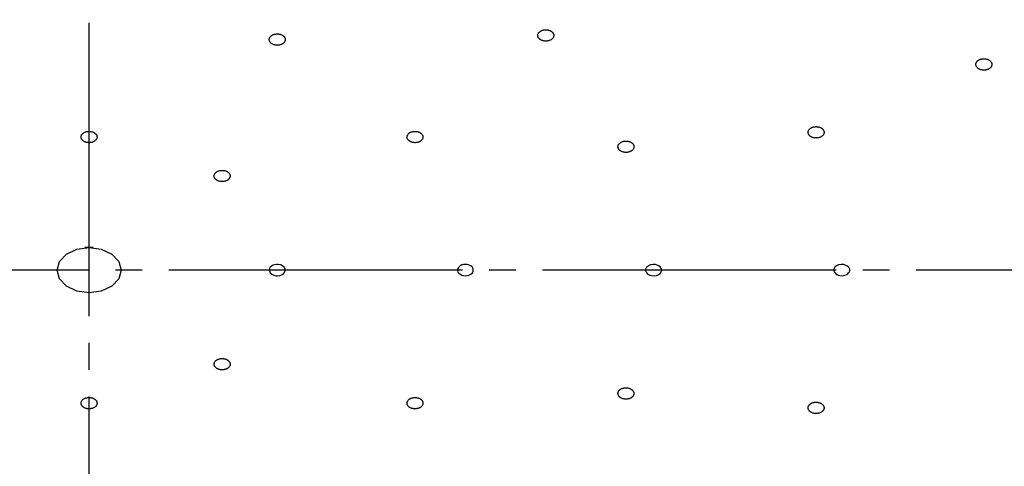
# Model space of a CAD drawing. Units: millimetres. Extents: x 0 to 1050, y 0 to 1485.
# Drawn here: x 302 to 339, y 896 to 913 of the extents above; entities that cross this region are included whole.
import ezdxf

# ---------------------------------------------------------------- set-up
doc = ezdxf.new("R2010")
doc.units = ezdxf.units.MM
doc.linetypes.add('DASH_CENTER', pattern=[14, 11, -1, 1, -1])
doc.layers.add('1', color=7, linetype='Continuous')

# ---------------------------------------------------------------- blocks, each defined once
blk = doc.blocks.new('S350-80-D', base_point=(265, 768.691))
at = {"color": 7, "linetype": 'Continuous'}
for points in [[(303.8, 903.619), (303.891, 903.944), (304.151, 904.219), (304.541, 904.403), (305, 904.468), (305.459, 904.403), (305.849, 904.219), (306.109, 903.944), (306.2, 903.619), (306.109, 903.294), (305.849, 903.019), (305.459, 902.835), (305, 902.771), (304.541, 902.835), (304.151, 903.019), (303.891, 903.294), (303.8, 903.619)], [(311.841, 903.467), (311.92, 903.428), (312.013, 903.409), (312.078, 903.408), (312.142, 903.417), (312.209, 903.439), (312.266, 903.472), (312.31, 903.513), (312.338, 903.561), (312.35, 903.606), (312.346, 903.653), (312.317, 903.717), (312.259, 903.772), (312.18, 903.811), (312.087, 903.83), (312.022, 903.83), (311.958, 903.821), (311.891, 903.799), (311.834, 903.767), (311.79, 903.725), (311.762, 903.677), (311.75, 903.632), (311.754, 903.586), (311.789, 903.514), (311.841, 903.467)], [(318.835, 903.718), (318.804, 903.653), (318.804, 903.586), (318.821, 903.541), (318.852, 903.5), (318.9, 903.461), (318.96, 903.431), (319.029, 903.413), (319.102, 903.407), (319.166, 903.412), (319.229, 903.427), (319.308, 903.466), (319.365, 903.52), (319.396, 903.585), (319.396, 903.653), (319.379, 903.697), (319.348, 903.738), (319.3, 903.777), (319.24, 903.807), (319.171, 903.825), (319.098, 903.831), (319.034, 903.826), (318.971, 903.811), (318.885, 903.767), (318.835, 903.718)], [(326.262, 903.422), (326.345, 903.457), (326.407, 903.509), (326.434, 903.551), (326.448, 903.597), (326.447, 903.648), (326.428, 903.698), (326.393, 903.744), (326.343, 903.782), (326.289, 903.807), (326.227, 903.824), (326.132, 903.831), (326.038, 903.816), (325.956, 903.781), (325.893, 903.729), (325.866, 903.687), (325.852, 903.642), (325.853, 903.59), (325.872, 903.54), (325.907, 903.495), (325.957, 903.457), (326.011, 903.431), (326.073, 903.414), (326.179, 903.408), (326.262, 903.422)], [(333.317, 903.424), (333.399, 903.46), (333.459, 903.513), (333.486, 903.555), (333.499, 903.6), (333.497, 903.652), (333.476, 903.702), (333.44, 903.747), (333.389, 903.784), (333.334, 903.809), (333.272, 903.825), (333.177, 903.831), (333.083, 903.814), (333.002, 903.779), (332.941, 903.726), (332.914, 903.684), (332.901, 903.638), (332.903, 903.586), (332.924, 903.536), (332.96, 903.492), (333.011, 903.454), (333.066, 903.429), (333.128, 903.413), (333.234, 903.408), (333.317, 903.424)]]:
    blk.add_lwpolyline(points, close=True, dxfattribs=at)
for start, end in [(90, 95.2486), (84.7514, 90)]:
    blk.add_arc((305, 902.778), 1.69, start, end, dxfattribs=at)
for points, knots in [([(311.796, 912.14), (311.806, 912.131), (311.826, 912.113), (311.86, 912.088), (311.9, 912.069), (311.938, 912.056), (311.974, 912.048), (312.006, 912.043), (312.039, 912.041), (312.073, 912.042), (312.108, 912.045), (312.144, 912.051), (312.178, 912.061), (312.21, 912.073), (312.24, 912.089), (312.267, 912.106), (312.291, 912.126), (312.31, 912.147), (312.326, 912.169), (312.337, 912.19), (312.345, 912.213), (312.35, 912.24), (312.351, 912.271), (312.343, 912.305), (312.327, 912.338), (312.304, 912.368), (312.275, 912.395), (312.24, 912.419), (312.201, 912.438), (312.162, 912.451), (312.126, 912.459), (312.094, 912.464), (312.061, 912.466), (312.027, 912.466), (311.992, 912.462), (311.956, 912.456), (311.922, 912.446), (311.89, 912.434), (311.86, 912.419), (311.833, 912.401), (311.809, 912.381), (311.79, 912.36), (311.774, 912.339), (311.763, 912.317), (311.755, 912.294), (311.75, 912.266), (311.749, 912.232), (311.759, 912.197), (311.777, 912.167), (311.79, 912.149), (311.796, 912.14)], [0, 0, 0, 0, 0.040311, 0.081688, 0.125603, 0.171761, 0.20371, 0.235974, 0.268793, 0.301734, 0.338185, 0.37418, 0.409743, 0.444422, 0.477779, 0.509893, 0.540903, 0.570618, 0.595933, 0.620371, 0.644304, 0.667819, 0.701855, 0.736259, 0.772133, 0.80993, 0.849584, 0.891398, 0.935695, 0.981837, 1.013752, 1.046055, 1.078884, 1.111815, 1.148262, 1.184261, 1.219825, 1.254502, 1.287856, 1.319965, 1.350977, 1.380702, 1.406026, 1.430454, 1.454352, 1.477885, 1.515896, 1.554323, 1.58648, 1.619841, 1.619841, 1.619841, 1.619841]), ([(322.365, 912.297), (322.372, 912.307), (322.387, 912.327), (322.404, 912.359), (322.412, 912.393), (322.411, 912.424), (322.406, 912.451), (322.398, 912.473), (322.386, 912.495), (322.37, 912.517), (322.351, 912.538), (322.327, 912.558), (322.3, 912.575), (322.27, 912.59), (322.238, 912.602), (322.204, 912.612), (322.168, 912.618), (322.133, 912.622), (322.099, 912.622), (322.066, 912.62), (322.034, 912.615), (321.998, 912.607), (321.959, 912.594), (321.92, 912.575), (321.885, 912.551), (321.856, 912.523), (321.833, 912.493), (321.818, 912.461), (321.81, 912.426), (321.811, 912.395), (321.816, 912.369), (321.824, 912.346), (321.835, 912.324), (321.851, 912.303), (321.871, 912.282), (321.894, 912.262), (321.922, 912.244), (321.952, 912.229), (321.984, 912.217), (322.018, 912.207), (322.053, 912.201), (322.089, 912.198), (322.123, 912.197), (322.155, 912.199), (322.187, 912.204), (322.225, 912.213), (322.267, 912.227), (322.307, 912.247), (322.339, 912.272), (322.356, 912.289), (322.365, 912.297)], [0, 0, 0, 0, 0.037414, 0.073248, 0.107627, 0.141829, 0.165191, 0.188915, 0.213552, 0.239104, 0.268634, 0.299433, 0.33181, 0.365448, 0.399889, 0.435198, 0.47148, 0.508213, 0.540882, 0.573446, 0.606, 0.638157, 0.68402, 0.72805, 0.770061, 0.809888, 0.84744, 0.883098, 0.917684, 0.951908, 0.975237, 0.998984, 1.023636, 1.049185, 1.078713, 1.109515, 1.141893, 1.17553, 1.209968, 1.245275, 1.281556, 1.318292, 1.350972, 1.383527, 1.416044, 1.448235, 1.499386, 1.547777, 1.584249, 1.619846, 1.619846, 1.619846, 1.619846]), ([(338.326, 911.162), (338.339, 911.156), (338.366, 911.142), (338.408, 911.125), (338.453, 911.114), (338.496, 911.11), (338.534, 911.109), (338.566, 911.111), (338.598, 911.115), (338.631, 911.123), (338.663, 911.133), (338.695, 911.146), (338.724, 911.162), (338.75, 911.18), (338.772, 911.201), (338.791, 911.223), (338.806, 911.247), (338.817, 911.271), (338.823, 911.295), (338.825, 911.318), (338.824, 911.342), (338.818, 911.369), (338.806, 911.398), (338.785, 911.429), (338.757, 911.457), (338.723, 911.482), (338.685, 911.502), (338.642, 911.518), (338.596, 911.529), (338.554, 911.533), (338.516, 911.534), (338.483, 911.532), (338.451, 911.528), (338.419, 911.52), (338.386, 911.51), (338.355, 911.497), (338.326, 911.481), (338.3, 911.463), (338.277, 911.442), (338.258, 911.42), (338.243, 911.396), (338.233, 911.372), (338.226, 911.348), (338.224, 911.325), (338.225, 911.301), (338.232, 911.273), (338.245, 911.241), (338.268, 911.209), (338.297, 911.184), (338.316, 911.17), (338.326, 911.162)], [0, 0, 0, 0, 0.044216, 0.089212, 0.135997, 0.184088, 0.216804, 0.249351, 0.281928, 0.314123, 0.349201, 0.383286, 0.416441, 0.448356, 0.478763, 0.507867, 0.535974, 0.563119, 0.586586, 0.609721, 0.633004, 0.656566, 0.691883, 0.728849, 0.768233, 0.809971, 0.853545, 0.898907, 0.946061, 0.994166, 1.02685, 1.05943, 1.092019, 1.124206, 1.159277, 1.19336, 1.22652, 1.258438, 1.28884, 1.317939, 1.346044, 1.373192, 1.396667, 1.419794, 1.443052, 1.466636, 1.506132, 1.547661, 1.583076, 1.619913, 1.619913, 1.619913, 1.619913]), ([(332.424, 908.613), (332.435, 908.621), (332.458, 908.636), (332.49, 908.661), (332.514, 908.691), (332.528, 908.72), (332.536, 908.747), (332.54, 908.77), (332.539, 908.794), (332.535, 908.818), (332.527, 908.842), (332.514, 908.867), (332.497, 908.89), (332.476, 908.911), (332.451, 908.931), (332.424, 908.948), (332.394, 908.963), (332.362, 908.974), (332.33, 908.983), (332.299, 908.988), (332.266, 908.992), (332.228, 908.993), (332.186, 908.99), (332.139, 908.981), (332.095, 908.967), (332.055, 908.948), (332.019, 908.926), (331.989, 908.899), (331.965, 908.869), (331.95, 908.84), (331.942, 908.813), (331.939, 908.79), (331.939, 908.767), (331.943, 908.742), (331.951, 908.718), (331.964, 908.693), (331.981, 908.67), (332.002, 908.649), (332.027, 908.629), (332.054, 908.612), (332.085, 908.598), (332.116, 908.586), (332.148, 908.578), (332.18, 908.572), (332.212, 908.568), (332.252, 908.567), (332.298, 908.571), (332.346, 908.58), (332.387, 908.596), (332.412, 908.607), (332.424, 908.613)], [0, 0, 0, 0, 0.042203, 0.082504, 0.120274, 0.156284, 0.179917, 0.203091, 0.226348, 0.249809, 0.276373, 0.303747, 0.332453, 0.362437, 0.39346, 0.425744, 0.459533, 0.494416, 0.52603, 0.558136, 0.590863, 0.623805, 0.671834, 0.719145, 0.765373, 0.809945, 0.852297, 0.892329, 0.930272, 0.966357, 0.989972, 1.013168, 1.036432, 1.059885, 1.086446, 1.113823, 1.14253, 1.172512, 1.203536, 1.235819, 1.269605, 1.304491, 1.336115, 1.368213, 1.400905, 1.433879, 1.4875, 1.539776, 1.580155, 1.619932, 1.619932, 1.619932, 1.619932]), ([(305.216, 908.457), (305.226, 908.466), (305.246, 908.483), (305.272, 908.511), (305.289, 908.543), (305.298, 908.574), (305.301, 908.601), (305.299, 908.624), (305.294, 908.647), (305.286, 908.671), (305.273, 908.694), (305.255, 908.717), (305.234, 908.738), (305.209, 908.757), (305.181, 908.774), (305.15, 908.789), (305.117, 908.8), (305.084, 908.808), (305.051, 908.814), (305.018, 908.816), (304.985, 908.817), (304.948, 908.814), (304.906, 908.807), (304.861, 908.794), (304.821, 908.776), (304.784, 908.753), (304.753, 908.727), (304.728, 908.697), (304.711, 908.665), (304.702, 908.635), (304.699, 908.608), (304.701, 908.584), (304.706, 908.561), (304.714, 908.538), (304.727, 908.514), (304.745, 908.491), (304.766, 908.47), (304.791, 908.451), (304.819, 908.434), (304.85, 908.42), (304.883, 908.408), (304.916, 908.4), (304.949, 908.395), (304.982, 908.392), (305.015, 908.392), (305.054, 908.395), (305.099, 908.402), (305.145, 908.417), (305.183, 908.436), (305.205, 908.45), (305.216, 908.457)], [0, 0, 0, 0, 0.04023, 0.078595, 0.114695, 0.149542, 0.172738, 0.195805, 0.219309, 0.243352, 0.270899, 0.299524, 0.329662, 0.361147, 0.39364, 0.427291, 0.462281, 0.498139, 0.5304, 0.562924, 0.59582, 0.628681, 0.676163, 0.722431, 0.767165, 0.809931, 0.850336, 0.888448, 0.92472, 0.95962, 0.982795, 1.005888, 1.029401, 1.053435, 1.080971, 1.109594, 1.139737, 1.171226, 1.203721, 1.237371, 1.272355, 1.308214, 1.340486, 1.373001, 1.405862, 1.438757, 1.491745, 1.54275, 1.581711, 1.619907, 1.619907, 1.619907, 1.619907]), ([(316.911, 908.596), (316.913, 908.585), (316.917, 908.562), (316.929, 908.528), (316.95, 908.497), (316.975, 908.472), (317, 908.453), (317.025, 908.437), (317.052, 908.424), (317.081, 908.412), (317.114, 908.403), (317.15, 908.396), (317.186, 908.392), (317.223, 908.392), (317.259, 908.394), (317.295, 908.4), (317.329, 908.409), (317.361, 908.42), (317.39, 908.433), (317.415, 908.448), (317.438, 908.465), (317.461, 908.486), (317.483, 908.512), (317.5, 908.544), (317.51, 908.578), (317.512, 908.613), (317.506, 908.647), (317.493, 908.68), (317.472, 908.711), (317.447, 908.736), (317.422, 908.756), (317.397, 908.771), (317.37, 908.784), (317.34, 908.796), (317.308, 908.806), (317.272, 908.813), (317.236, 908.816), (317.199, 908.817), (317.163, 908.814), (317.127, 908.809), (317.093, 908.8), (317.061, 908.788), (317.032, 908.775), (317.007, 908.761), (316.984, 908.744), (316.96, 908.722), (316.937, 908.693), (316.919, 908.66), (316.913, 908.626), (316.912, 908.606), (316.911, 908.596)], [0, 0, 0, 0, 0.034625, 0.069568, 0.106451, 0.145882, 0.17376, 0.202533, 0.232565, 0.263526, 0.298777, 0.3347, 0.371366, 0.408248, 0.444766, 0.480903, 0.516684, 0.551633, 0.581733, 0.610867, 0.639182, 0.666495, 0.704616, 0.740752, 0.775576, 0.809838, 0.844126, 0.879354, 0.916571, 0.955959, 0.983801, 1.012613, 1.042656, 1.073606, 1.108853, 1.14478, 1.181446, 1.218327, 1.254846, 1.290983, 1.326761, 1.361711, 1.391819, 1.42094, 1.449224, 1.476576, 1.519054, 1.558756, 1.58926, 1.619718, 1.619718, 1.619718, 1.619718]), ([(325.308, 908.078), (325.319, 908.086), (325.341, 908.102), (325.371, 908.128), (325.393, 908.158), (325.406, 908.188), (325.413, 908.215), (325.416, 908.238), (325.414, 908.261), (325.409, 908.285), (325.399, 908.31), (325.385, 908.334), (325.367, 908.357), (325.345, 908.377), (325.32, 908.396), (325.291, 908.413), (325.26, 908.427), (325.228, 908.437), (325.196, 908.445), (325.164, 908.45), (325.132, 908.453), (325.094, 908.453), (325.051, 908.449), (325.005, 908.439), (324.962, 908.424), (324.922, 908.404), (324.888, 908.381), (324.859, 908.353), (324.837, 908.323), (324.823, 908.293), (324.816, 908.266), (324.814, 908.243), (324.816, 908.22), (324.821, 908.196), (324.83, 908.171), (324.844, 908.147), (324.863, 908.125), (324.885, 908.104), (324.91, 908.085), (324.938, 908.068), (324.969, 908.054), (325.001, 908.044), (325.034, 908.036), (325.065, 908.031), (325.098, 908.028), (325.138, 908.028), (325.184, 908.033), (325.231, 908.044), (325.272, 908.06), (325.296, 908.072), (325.308, 908.078)], [0, 0, 0, 0, 0.041716, 0.081528, 0.118857, 0.154534, 0.178019, 0.201123, 0.224401, 0.247969, 0.27474, 0.302398, 0.331444, 0.361795, 0.393192, 0.425831, 0.459941, 0.495094, 0.526895, 0.559134, 0.591932, 0.624884, 0.67282, 0.719909, 0.765796, 0.80994, 0.851814, 0.891359, 0.92886, 0.964606, 0.988072, 1.0112, 1.034485, 1.058045, 1.084813, 1.112475, 1.141526, 1.171882, 1.20328, 1.235917, 1.270021, 1.305175, 1.336986, 1.369216, 1.40198, 1.434964, 1.488474, 1.540475, 1.580526, 1.619929, 1.619929, 1.619929, 1.619929]), ([(309.99, 906.932), (310.006, 906.933), (310.038, 906.936), (310.085, 906.943), (310.129, 906.956), (310.165, 906.974), (310.194, 906.991), (310.216, 907.008), (310.236, 907.027), (310.253, 907.048), (310.267, 907.071), (310.278, 907.096), (310.284, 907.121), (310.286, 907.148), (310.283, 907.174), (310.276, 907.199), (310.264, 907.224), (310.248, 907.247), (310.23, 907.267), (310.21, 907.285), (310.187, 907.302), (310.157, 907.319), (310.12, 907.335), (310.075, 907.348), (310.028, 907.355), (309.98, 907.357), (309.932, 907.354), (309.886, 907.346), (309.842, 907.332), (309.805, 907.315), (309.776, 907.297), (309.754, 907.28), (309.734, 907.261), (309.717, 907.241), (309.703, 907.218), (309.692, 907.193), (309.686, 907.167), (309.684, 907.141), (309.687, 907.114), (309.695, 907.089), (309.706, 907.064), (309.722, 907.041), (309.74, 907.021), (309.76, 907.003), (309.784, 906.986), (309.815, 906.969), (309.855, 906.951), (309.902, 906.939), (309.947, 906.934), (309.976, 906.933), (309.99, 906.932)], [0, 0, 0, 0, 0.048278, 0.095624, 0.14164, 0.18612, 0.215109, 0.243, 0.270054, 0.296128, 0.324029, 0.350941, 0.377355, 0.403464, 0.429417, 0.455771, 0.483133, 0.511556, 0.537715, 0.564865, 0.593313, 0.622823, 0.667544, 0.713859, 0.761604, 0.809989, 0.858051, 0.905358, 0.951626, 0.996194, 1.025164, 1.053076, 1.080137, 1.106203, 1.134103, 1.161017, 1.187424, 1.213525, 1.239486, 1.265847, 1.293199, 1.321618, 1.34779, 1.374939, 1.403361, 1.432895, 1.482916, 1.534672, 1.577047, 1.619986, 1.619986, 1.619986, 1.619986]), ([(309.685, 900.091), (309.687, 900.079), (309.69, 900.056), (309.701, 900.022), (309.721, 899.991), (309.745, 899.966), (309.77, 899.946), (309.794, 899.93), (309.82, 899.916), (309.85, 899.904), (309.882, 899.894), (309.917, 899.887), (309.953, 899.883), (309.99, 899.882), (310.027, 899.883), (310.063, 899.889), (310.097, 899.897), (310.129, 899.908), (310.158, 899.92), (310.184, 899.935), (310.207, 899.951), (310.231, 899.972), (310.254, 899.997), (310.273, 900.029), (310.283, 900.063), (310.286, 900.098), (310.282, 900.132), (310.269, 900.166), (310.249, 900.197), (310.225, 900.222), (310.201, 900.242), (310.177, 900.258), (310.15, 900.272), (310.121, 900.284), (310.088, 900.294), (310.053, 900.301), (310.017, 900.306), (309.98, 900.307), (309.944, 900.305), (309.908, 900.3), (309.873, 900.291), (309.841, 900.281), (309.812, 900.268), (309.786, 900.254), (309.763, 900.237), (309.738, 900.216), (309.714, 900.188), (309.695, 900.154), (309.688, 900.121), (309.686, 900.101), (309.685, 900.091)], [0, 0, 0, 0, 0.034518, 0.069288, 0.105911, 0.145034, 0.172699, 0.201267, 0.231106, 0.2619, 0.297, 0.332813, 0.369416, 0.406285, 0.442839, 0.479059, 0.51497, 0.550088, 0.580367, 0.609697, 0.638227, 0.665758, 0.704176, 0.740552, 0.775528, 0.809828, 0.844033, 0.879074, 0.916024, 0.955104, 0.982733, 1.011339, 1.041193, 1.071978, 1.107072, 1.142887, 1.179493, 1.216361, 1.252915, 1.289135, 1.325045, 1.360168, 1.390456, 1.419776, 1.448268, 1.475827, 1.518638, 1.558599, 1.589208, 1.619711, 1.619711, 1.619711, 1.619711]), ([(325.136, 898.786), (325.151, 898.788), (325.183, 898.791), (325.229, 898.8), (325.272, 898.816), (325.307, 898.834), (325.335, 898.853), (325.356, 898.87), (325.374, 898.89), (325.39, 898.911), (325.402, 898.935), (325.411, 898.96), (325.415, 898.986), (325.415, 899.012), (325.41, 899.038), (325.401, 899.064), (325.387, 899.088), (325.37, 899.11), (325.35, 899.13), (325.329, 899.147), (325.304, 899.163), (325.273, 899.178), (325.235, 899.193), (325.19, 899.204), (325.142, 899.21), (325.094, 899.21), (325.047, 899.205), (325.001, 899.195), (324.958, 899.18), (324.923, 899.161), (324.895, 899.143), (324.874, 899.125), (324.856, 899.106), (324.84, 899.084), (324.828, 899.061), (324.819, 899.035), (324.814, 899.009), (324.815, 898.983), (324.82, 898.957), (324.829, 898.932), (324.842, 898.907), (324.86, 898.885), (324.879, 898.866), (324.901, 898.848), (324.925, 898.833), (324.958, 898.816), (324.999, 898.8), (325.047, 898.79), (325.093, 898.786), (325.121, 898.786), (325.136, 898.786)], [0, 0, 0, 0, 0.048092, 0.095128, 0.140636, 0.184466, 0.212975, 0.240372, 0.266928, 0.292536, 0.319995, 0.346578, 0.372805, 0.398889, 0.424982, 0.451623, 0.479392, 0.50831, 0.534956, 0.562609, 0.59155, 0.62152, 0.666824, 0.71357, 0.761557, 0.809984, 0.857898, 0.904866, 0.950617, 0.994537, 1.023025, 1.050438, 1.077006, 1.102614, 1.130071, 1.156655, 1.182883, 1.208967, 1.23506, 1.261701, 1.289467, 1.318388, 1.345042, 1.372685, 1.4016, 1.431596, 1.48226, 1.534452, 1.576986, 1.619983, 1.619983, 1.619983, 1.619983]), ([(304.784, 898.781), (304.774, 898.773), (304.754, 898.755), (304.728, 898.727), (304.711, 898.695), (304.702, 898.664), (304.699, 898.637), (304.701, 898.614), (304.706, 898.591), (304.714, 898.567), (304.727, 898.544), (304.745, 898.521), (304.766, 898.5), (304.791, 898.481), (304.819, 898.464), (304.85, 898.45), (304.883, 898.438), (304.916, 898.43), (304.949, 898.424), (304.982, 898.422), (305.015, 898.422), (305.052, 898.425), (305.094, 898.431), (305.139, 898.444), (305.179, 898.463), (305.216, 898.485), (305.247, 898.511), (305.272, 898.541), (305.289, 898.573), (305.298, 898.604), (305.301, 898.631), (305.299, 898.654), (305.294, 898.677), (305.286, 898.701), (305.273, 898.724), (305.255, 898.747), (305.234, 898.768), (305.209, 898.787), (305.181, 898.804), (305.15, 898.818), (305.117, 898.83), (305.084, 898.838), (305.051, 898.844), (305.018, 898.846), (304.985, 898.846), (304.946, 898.843), (304.901, 898.836), (304.855, 898.821), (304.817, 898.802), (304.795, 898.788), (304.784, 898.781)], [0, 0, 0, 0, 0.04023, 0.078595, 0.114695, 0.149542, 0.172737, 0.195805, 0.219317, 0.243367, 0.270907, 0.299526, 0.329664, 0.361149, 0.393642, 0.427293, 0.462283, 0.498141, 0.530401, 0.562926, 0.595822, 0.628683, 0.676165, 0.722433, 0.767167, 0.809932, 0.850337, 0.88845, 0.924723, 0.959622, 0.982797, 1.00589, 1.029403, 1.053436, 1.080973, 1.109596, 1.139739, 1.171228, 1.203723, 1.237373, 1.272357, 1.308216, 1.340488, 1.373003, 1.405863, 1.438759, 1.491747, 1.542752, 1.581713, 1.619909, 1.619909, 1.619909, 1.619909]), ([(317.051, 898.813), (317.038, 898.807), (317.013, 898.793), (316.978, 898.77), (316.951, 898.742), (316.932, 898.714), (316.92, 898.688), (316.913, 898.665), (316.911, 898.642), (316.911, 898.618), (316.916, 898.593), (316.925, 898.567), (316.939, 898.543), (316.957, 898.52), (316.978, 898.499), (317.003, 898.48), (317.032, 898.463), (317.061, 898.45), (317.092, 898.439), (317.122, 898.431), (317.154, 898.425), (317.192, 898.422), (317.235, 898.421), (317.282, 898.427), (317.328, 898.438), (317.371, 898.453), (317.41, 898.474), (317.443, 898.498), (317.471, 898.526), (317.49, 898.554), (317.502, 898.58), (317.508, 898.603), (317.511, 898.626), (317.511, 898.65), (317.506, 898.675), (317.497, 898.701), (317.483, 898.725), (317.465, 898.748), (317.443, 898.769), (317.419, 898.788), (317.39, 898.805), (317.361, 898.818), (317.33, 898.829), (317.3, 898.837), (317.268, 898.843), (317.228, 898.846), (317.182, 898.847), (317.133, 898.84), (317.089, 898.828), (317.064, 898.818), (317.051, 898.813)], [0, 0, 0, 0, 0.043559, 0.085255, 0.124369, 0.161493, 0.185685, 0.209205, 0.232554, 0.255852, 0.281962, 0.308629, 0.336422, 0.365373, 0.39533, 0.426565, 0.459374, 0.4934, 0.524387, 0.556015, 0.588429, 0.621231, 0.669369, 0.717165, 0.764242, 0.809949, 0.853624, 0.895063, 0.934358, 0.971568, 0.995737, 1.019271, 1.042624, 1.065916, 1.092031, 1.118707, 1.146502, 1.175452, 1.20541, 1.236644, 1.26945, 1.30348, 1.334475, 1.366093, 1.398474, 1.431307, 1.485065, 1.537967, 1.579183, 1.619943, 1.619943, 1.619943, 1.619943]), ([(332.281, 898.248), (332.296, 898.251), (332.327, 898.256), (332.373, 898.267), (332.414, 898.284), (332.447, 898.304), (332.473, 898.324), (332.492, 898.343), (332.508, 898.363), (332.522, 898.386), (332.532, 898.41), (332.538, 898.435), (332.54, 898.462), (332.537, 898.488), (332.53, 898.513), (332.518, 898.538), (332.502, 898.562), (332.483, 898.583), (332.461, 898.601), (332.438, 898.618), (332.412, 898.632), (332.38, 898.646), (332.34, 898.659), (332.294, 898.668), (332.246, 898.671), (332.198, 898.669), (332.151, 898.662), (332.106, 898.65), (332.065, 898.632), (332.031, 898.612), (332.006, 898.592), (331.986, 898.573), (331.97, 898.553), (331.957, 898.531), (331.946, 898.507), (331.94, 898.481), (331.938, 898.455), (331.941, 898.429), (331.949, 898.403), (331.96, 898.378), (331.976, 898.355), (331.996, 898.333), (332.017, 898.315), (332.04, 898.299), (332.066, 898.284), (332.1, 898.269), (332.143, 898.256), (332.192, 898.247), (332.238, 898.246), (332.266, 898.247), (332.281, 898.248)], [0, 0, 0, 0, 0.047743, 0.094274, 0.139029, 0.181938, 0.209779, 0.236505, 0.262422, 0.287458, 0.314396, 0.340628, 0.366712, 0.392876, 0.419254, 0.446364, 0.474755, 0.504387, 0.531697, 0.56001, 0.589588, 0.62014, 0.666154, 0.713391, 0.761601, 0.809982, 0.857595, 0.904018, 0.949003, 0.992007, 1.019831, 1.046577, 1.072501, 1.09753, 1.124466, 1.1507, 1.176785, 1.202948, 1.229327, 1.256437, 1.284824, 1.314459, 1.341782, 1.370093, 1.39964, 1.430215, 1.481666, 1.534343, 1.576999, 1.619982, 1.619982, 1.619982, 1.619982]), ([(305, 865.001), (305.279, 865.003), (305.838, 865.007), (306.926, 865.021), (308.263, 865.063), (309.847, 865.148), (311.427, 865.264), (313.002, 865.412), (314.571, 865.592), (316.131, 865.805), (317.682, 866.049), (319.223, 866.325), (320.752, 866.633), (322.268, 866.972), (323.769, 867.343), (325.255, 867.744), (326.724, 868.175), (328.176, 868.636), (329.608, 869.128), (331.019, 869.648), (332.409, 870.197), (333.776, 870.775), (335.12, 871.381), (336.438, 872.014), (337.73, 872.675), (338.996, 873.361), (340.232, 874.074), (341.44, 874.812), (342.617, 875.575), (343.763, 876.362), (344.876, 877.172), (345.956, 878.005), (347.002, 878.861), (348.013, 879.737), (348.988, 880.635), (349.926, 881.552), (350.827, 882.488), (351.689, 883.443), (352.512, 884.415), (353.295, 885.404), (354.038, 886.409), (354.739, 887.429), (355.399, 888.464), (356.016, 889.511), (356.591, 890.57), (357.122, 891.641), (357.605, 892.724), (358.05, 893.815), (358.464, 894.909), (358.718, 895.715), (358.849, 896.221), (358.882, 896.352), (358.898, 896.418)], [0, 0, 0, 0, 0.838362, 1.676611, 3.264244, 4.850697, 6.435305, 8.017215, 9.595953, 11.170816, 12.741243, 14.30653, 15.866201, 17.419556, 18.966151, 20.505301, 22.036604, 23.559407, 25.073349, 26.577817, 28.072491, 29.556812, 31.030494, 32.493051, 33.944228, 35.383632, 36.811013, 38.226106, 39.628648, 41.018534, 42.395485, 43.759569, 45.110477, 46.448476, 47.773207, 49.085172, 50.38394, 51.670258, 52.943626, 54.20508, 55.454041, 56.69173, 57.917485, 59.133072, 60.337819, 61.532805, 62.717275, 63.895196, 65.065952, 66.226152, 66.429454, 66.632594, 66.632594, 66.632594, 66.632594])]:
    blk.add_open_spline(points, degree=3, knots=knots, dxfattribs=at)

msp = doc.modelspace()

# ---------------------------------------------------------------- linework, layer by layer
at = {"layer": '1', "color": 2, "linetype": 'DASH_CENTER'}
for p, q in [((305, 607.888), (305, 963)), ((374.991, 903.619), (235.009, 903.619))]:
    msp.add_line(p, q, dxfattribs=at)

# ---------------------------------------------------------------- block references
at = {"layer": '1'}
msp.add_blockref('S350-80-D', (265, 768.691), dxfattribs=at)

doc.saveas('drawing.dxf')
